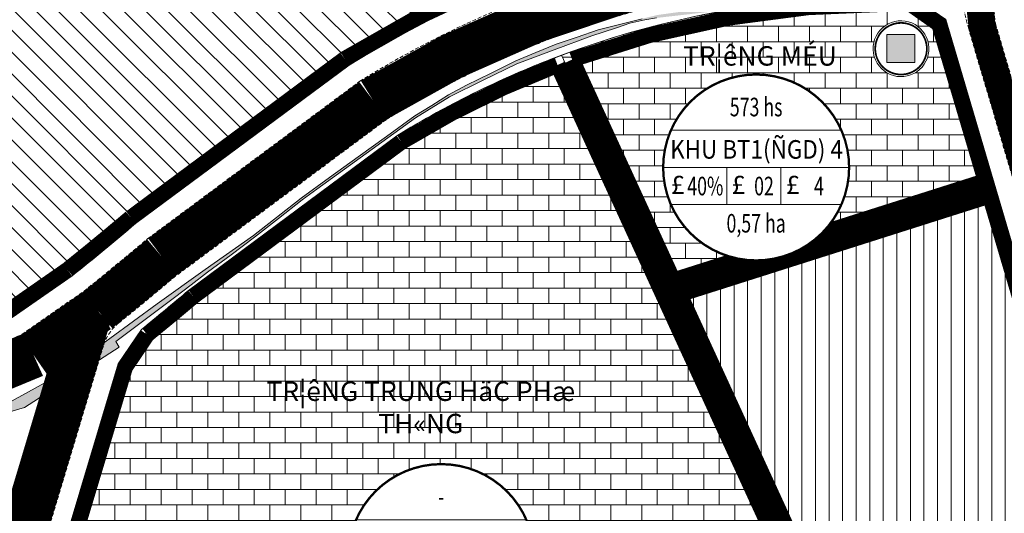
# Model space of a CAD drawing. Units: metres. Extents: x 613191 to 616446, y 1203886 to 1208575.
# Drawn here: x 614192 to 614446, y 1206324 to 1206452 of the extents above; entities that cross this region are included whole.
import ezdxf
from ezdxf.enums import TextEntityAlignment as Align

# ---------------------------------------------------------------- set-up
doc = ezdxf.new("R2010")
doc.units = ezdxf.units.M
doc.header["$LTSCALE"] = 0.2
doc.header["$MEASUREMENT"] = 0
doc.set_wipeout_variables(frame=1)
doc.linetypes.add('DASHDOT', pattern=[1, 0.5, -0.25, 0, -0.25])
doc.linetypes.add('HIDDEN', pattern=[0.375, 0.25, -0.125])
doc.layers.get('0').update_dxf_attribs({"lineweight": 20})
for name, color, linetype, lineweight in [('0- le duong', 34, 'Continuous', 20), ('0- long duong', 105, 'Continuous', 20), ('0- Tim duong', 7, 'DASHDOT', 20), ('0-Dien tich', 7, 'Continuous', 20), ('0-text ghi chu', 7, 'Continuous', 20), ('2015 Dat giao duc', 40, 'Continuous', 20), ('2015 Dat o tu dieu chinh', 31, 'Continuous', 20), ('2015 Dat song rach', 140, 'Continuous', 20), ('2015 Text', 7, 'Continuous', 20), ('2030 Dat o cao tang', 50, 'Continuous', 20), ('2030 Hatch giao thong', 8, 'HIDDEN', 20)]:
    doc.layers.add(name, color=color, linetype=linetype, lineweight=lineweight)
doc.styles.add('Vinh', font='VHARIALN.TTF')
doc.styles.add('VNIH', font='VHELVEN0.TTF')

# ---------------------------------------------------------------- blocks, each defined once
blk = doc.blocks.new('nhatre-maugiao')
at = {"ltscale": 10}
blk.add_wipeout([(1.6088116361024782, 2.7701435673253547), (1.2488954615351917, 2.9505602097873043), (0.8692051323439214, 3.0844447549516785), (0.4757285919039384, 3.1696857639695457), (0.07467120012779714, 3.2049389351159325), (-0.3276421284718863, 3.1896483045850124), (-0.7248666718509197, 3.12405501490042), (-1.110737962075332, 3.0091935114464663), (-1.4791705781997064, 2.8468752286823973), (-1.8243541179895915, 2.639660022921796), (-2.140844830561017, 2.3908158016872116), (-2.4236514685897315, 2.10426698718143), (-2.6683140021082083, 1.7845326249568787), (-2.8709739571206216, 1.4366551176475184), (-3.028435264947258, 1.0661207006500364), (-3.1382146667557027, 0.6787729232710467), (-3.1985808756524228, 0.28072049161994705), (-3.2085818805499, -0.1217590698747264), (-3.168059959661622, -0.5223184181598368), (-3.0776541678931606, -0.914640493028295), (-2.9387902586036243, -1.292538140923317), (-2.7536581986564808, -1.6500516901685387), (-2.525177630835433, -1.9815429388964736), (-2.2569518307124095, -2.281784071141142), (-1.9532108790144604, -2.5460401058724678), (-1.6187449521447295, -2.7701435673719934), (-1.2588287774841667, -2.950560209833942), (-0.8791384482928964, -3.0844447549983167), (-0.4856619078295949, -3.169685764016184), (-0.08460451605345305, -3.204938935115933), (0.3177088125229112, -3.1896483046316506), (0.7149333559019446, -3.1240550149470585), (1.100804646149676, -3.0091935114464667), (1.4692372622507315, -2.8468752286823964), (1.8144208020406165, -2.639660022921796), (2.1309115146120416, -2.3908158016872116), (2.413718152664075, -2.10426698718143), (2.658380686182552, -1.784532625003517), (2.861040641194965, -1.4366551176941558), (3.0185019490216014, -1.0661207006966746), (3.128281350830046, -0.6787729233176849), (3.1886475597267667, -0.2807204916665853), (3.1986485646242437, 0.12175906982808815), (3.1581266437359665, 0.5223184181131986), (3.0677208519675037, 0.9146404929816567), (2.9288569426779683, 1.2925381408766796), (2.7437248827075056, 1.6500516901685396), (2.5152443149097765, 1.9815429388498353), (2.247018514763434, 2.2817840710945037), (1.9432775630654846, 2.5460401058258304)], dxfattribs=at)
blk.add_hatch(color=7).paths.add_polyline_path([(-1.647015402908436, -1.575902031268924), (1.577324257581494, -1.575902031268924), (1.577324257581494, 1.648437629221007), (-1.647015402908436, 1.648437629221007)])
blk.add_lwpolyline([(1.608811636106111, 2.770143567351624), (1.248895461554639, 2.950560209807009), (0.8692051323596388, 3.084444754989817), (0.4757285919040442, 3.169685764005406), (0.0746712001273409, 3.204938935115933), (-0.32764212845359, 3.189648304600268), (-0.7248666718369351, 3.124055014923214), (-1.110737962066195, 3.009193511446937), (-1.479170578182674, 2.846875228686258), (-1.824354117969051, 2.639660022919997), (-2.140844830544665, 2.390815801685675), (-2.423651468590833, 2.104266987182199), (-2.668314002105034, 1.784532624995335), (-2.87097395712044, 1.436655117664486), (-3.028435264946892, 1.066120700677856), (-3.138214666745625, 0.6787729233037681), (-3.198580875643528, 0.2807204916607588), (-3.2085818805499, -0.1217590698506683), (-3.168059959658421, -0.5223184181377292), (-3.077654167893342, -0.9146404929924756), (-2.938790258602239, -1.292538140900433), (-2.753658198635093, -1.650051690172404), (-2.525177630828693, -1.981542938854545), (-2.256951830699108, -2.281784071121364), (-1.953210879000835, -2.546040105866268), (-1.618744952138513, -2.770143567351624), (-1.258828777470625, -2.950560209807009), (-0.8791384482756257, -3.084444754989817), (-0.4856619078200311, -3.169685764005406), (-0.0846045160433278, -3.204938935115933), (0.3177088125376031, -3.189648304600268), (0.7149333559209481, -3.124055014923214), (1.100804646150209, -3.009193511446937), (1.469237262266688, -2.846875228686258), (1.814420802053064, -2.639660022919997), (2.130911514628678, -2.390815801685675), (2.413718152674846, -2.104266987182199), (2.658380686189047, -1.784532624995335), (2.861040641204454, -1.436655117664486), (3.018501949030905, -1.066120700677856), (3.128281350829638, -0.6787729233037681), (3.188647559727542, -0.2807204916607588), (3.198648564633913, 0.1217590698506683), (3.158126643742434, 0.5223184181377292), (3.067720851977355, 0.9146404929924756), (2.928856942686252, 1.292538140900433), (2.743724882719106, 1.650051690172404), (2.515244314912706, 1.981542938854545), (2.247018514783121, 2.281784071121364), (1.943277563084848, 2.546040105866268)], close=True, dxfattribs=at)
at = {"color": 7, "const_width": 0.2}
blk.add_lwpolyline([(1.649816285702399, -2.45880563580431, 162.2123462283649), (1.588689860305748, -2.498736371984705, 0.0061647588685523)], format="xyb", close=True, dxfattribs=at)
at = {"color": 7}
blk.add_lwpolyline([(-1.647015402908436, -1.575902031268924), (1.577324257581494, -1.575902031268924), (1.577324257581494, 1.648437629221007), (-1.647015402908436, 1.648437629221007)], close=True, dxfattribs=at)
blk = doc.blocks.new('KH DAT HH')
at = {"color": 0, "linetype": 'ByBlock', "lineweight": -2}
blk.add_wipeout([(6.211657083409187, 23.182219833030558), (12.000000001285128, 20.784609692701864), (16.97056275017124, 16.970562749999004), (20.78460969262581, 12.000000001421753), (23.182219832849736, 6.21165708338701), (24.00000000213642, 6.61039223359694e-10), (23.182219833025442, -6.211657082203537), (20.78460969264054, -12.000000000132417), (16.970562750030446, -16.97056274899561), (12.000000001338059, -20.784609691671193), (6.21165708350523, -23.182219831841635), (7.23057436409408e-10, -24.000000000931323), (-6.211657082280664, -23.182219831783794), (-12.000000000136414, -20.784609691569685), (-16.97056274879988, -16.970562748965044), (-20.78460969141434, -12.00000000018371), (-23.182219831841255, -6.211657082203544), (-24.00000000069849, 5.10418374233268e-10), (-23.18221983154549, 6.211657083295329), (-20.78460969129811, 12.000000001300599), (-16.970562748846813, 16.97056274994442), (-12.00000000004201, 20.784609692575245), (-12.000000000050749, 20.78460969261782), (-12.000000000037101, 20.784609692519595), (-12.000000000039286, 20.78460969261782), (-12.00000000003328, 20.78460969256544), (-12.000000000054015, 20.784609692571976), (-12.000000000026732, 20.78460969253159), (-12.000000000045832, 20.784609692490122), (-12.000000000007088, 20.784609692505413), (-6.2116570821087755, 23.182219832817736), (-6.211657082126239, 23.182219832837376), (-6.211657082084762, 23.182219832829745), (7.061374364083454e-10, 24.00000000208314)], dxfattribs=at)
at = {"color": 0, "linetype": 'ByBlock', "lineweight": -2, "ltscale": 50}
for p, q in [((-21.99636333738454, 9.600000000325963), (21.99636333889793, 9.600000000791624)), ((-24.00000000209548, -4.656613e-10), (24.00000000209548, 4.656613e-10)), ((-7.570966743631287, 0), (-7.570966743864119, -9.600000000093132)), ((6.371818968211301, 0), (6.37181896844413, -9.600000000093132)), ((-21.99636333738454, -9.599999999627471), (21.99636333866511, -9.600000000325963))]:
    blk.add_line(p, q, dxfattribs=at)
at = {"color": 0, "linetype": 'ByBlock', "lineweight": -2, "const_width": 0.6000000000349247, "flags": 128}
blk.add_lwpolyline([(4.656613e-10, -24.00000000232831, 1), (4.656613e-10, 24.00000000232831, 1)], format="xyb", close=True, dxfattribs=at)
at = {"color": 5, "linetype": 'ByBlock', "lineweight": -2, "ltscale": 50, "char_height": 4.800000000279397, "width": 52.0779944319789, "attachment_point": 2, "style": 'VNIH'}
for insert in [(-20.21649544325192, -2.029921597102656), (-4.556957639171741, -2.029921597102656), (9.469269279274158, -2.029921597102656)]:
    blk.add_mtext('{\\fSymbol|b0|i0|c2|p18;£}', dxfattribs=dict(at, insert=insert))
at = {"color": 0, "linetype": 'ByBlock', "lineweight": -2, "ltscale": 50, "style": 'VNIH', "width": 0.7}
for tag, p in [('DS', (-1.164153e-10, 15.60000000102445)), ('MÑ', (-15.11596888047643, -4.800000000046566)), ('HS', (2.028167486540041, -4.799999999813735)), ('TC', (14.21232098946348, -4.800000000046566)), ('DT', (4.656613e-10, -14.39999999990687))]:
    blk.add_attdef(tag, text='', height=4.800000000279397, dxfattribs=at).set_placement(p, align=Align.MIDDLE_CENTER)
at = {"color": 0, "linetype": 'ByBlock', "lineweight": -2, "ltscale": 50, "style": 'VNIH', "width": 4.518174027095786}
blk.add_attdef('KH', text='', height=4.800000000279397, dxfattribs=at).set_placement((-22.18789241055493, 2.262273707427084), (22.39478077751119, 2.262273707427084), align=Align.FIT)

msp = doc.modelspace()

# ---------------------------------------------------------------- hatches: boundary and pattern name
at = {"layer": '2015 Dat giao duc'}
h = msp.add_hatch(dxfattribs=at)
h.set_pattern_fill('AR-B816', color=256, scale=0.5, style=0)
h.set_pattern_definition([(0, (614331.435750014, 1206381.971356391), (0, 4), []), (90, (614331.435750014, 1206381.971356391), (-3.999999999999999, 4), [4, -4])])
edge = h.paths.add_edge_path()
edge.add_line((614430.5738147689, 1206451.706560456), (614421.6045855053, 1206458.029048522))
edge.add_arc((614400.3409187695, 1206813.412242271), 356.0187606322511, 272.5124166029981, 273.42410006710213, ccw=False)
edge.add_arc((614415.9358729927, 1206215.958418308), 241.7772882945127, 89.99728773340934, 110.4564730746051)
edge.add_line((614331.435750014, 1206442.488739351), (614359.20128154, 1206381.971356391))
edge.add_line((614359.20128154, 1206381.971356391), (614443.2807947872, 1206408.717340071))
edge.add_line((614443.2807947872, 1206408.717340071), (614430.5738147689, 1206451.706560456))
h = msp.add_hatch(dxfattribs=at)
h.set_pattern_fill('AR-B816', color=256, scale=0.5, style=0)
h.set_pattern_definition([(0, (614192.1255199212, 1206218.386768437), (0, 4), []), (90, (614192.1255199212, 1206218.386768437), (-3.999999999999999, 4), [4, -4])])
edge = h.paths.add_edge_path()
edge.add_line((614359.2012815401, 1206381.971356391), (614331.435750014, 1206442.488739351))
edge.add_arc((614415.9358729917, 1206215.958418308), 241.7772882945714, 110.4564730743339, 121.6815655029505)
edge.add_line((614288.9549533504, 1206421.706087024), (614235.1473829537, 1206381.757033464))
edge.add_arc((613701.0669429356, 1207014.675438485), 828.1471027687904, 309.0687288295321, 310.1589362401989, ccw=False)
edge.add_line((614223.0084425244, 1206371.709891328), (614216.9960746354, 1206362.803362697))
edge.add_line((614216.9960746354, 1206362.803362697), (614192.1255199212, 1206279.75589443))
edge.add_line((614192.1255199212, 1206279.75589443), (614196.8230752256, 1206271.041941586))
edge.add_line((614196.8230752256, 1206271.041941586), (614372.6486195892, 1206218.386768437))
edge.add_line((614372.6486195892, 1206218.386768437), (614396.6243649421, 1206300.404501902))
edge.add_line((614396.6243649421, 1206300.404501902), (614359.2012815401, 1206381.971356391))
at = {"layer": '2015 Dat o tu dieu chinh'}
h = msp.add_hatch(dxfattribs=at)
h.set_pattern_fill('_USER', color=256, scale=3.5, angle=90, style=0, pattern_type=0)
h.set_pattern_definition([(90, (614361.9617651808, 1206163.419230446), (-3.5, 2e-16), [])])
h.paths.add_polyline_path([(614451.469362768, 1206373.958809854), (614441.9415393411, 1206406.192566459), (614361.9617651808, 1206380.750723948), (614398.7535045547, 1206300.559938499), (614375.125765542, 1206219.732686949), (614563.167007314, 1206163.419230446), (614566.4161660619, 1206167.359367468), (614560.7032573018, 1206178.263272596), (614533.2983390513, 1206230.569486684)])
at = {"layer": '2015 Dat song rach'}
h = msp.add_hatch(dxfattribs=at)
h.set_pattern_fill('DASH', color=256, scale=14, style=0)
h.set_pattern_definition([(0, (0, 0), (1.75, 1.75), [1.75, -1.75])])
edge = h.paths.add_edge_path()
edge.add_line((614251.881075805, 1206395.978482191), (614239.4881318463, 1206387.149885728))
edge.add_line((614239.4881318463, 1206387.149885728), (614227.0972985778, 1206378.322792898))
edge.add_line((614227.0972985778, 1206378.322792898), (614214.8002807634, 1206369.365467974))
edge.add_line((614214.8002807634, 1206369.365467974), (614202.5032629491, 1206360.40814305))
edge.add_line((614202.5032629491, 1206360.40814305), (614195.5999948746, 1206356.569999523))
edge.add_line((614195.5999948746, 1206356.569999523), (614188.6999948745, 1206352.729999523))
edge.add_line((614188.6999948745, 1206352.729999523), (614185.1399948745, 1206351.369999523))
edge.add_line((614185.1399948745, 1206351.369999523), (614179.1749948745, 1206349.669999523))
edge.add_line((614179.1749948745, 1206349.669999523), (614173.2099948744, 1206347.969999523))
edge.add_line((614173.2099948744, 1206347.969999523), (614167.2449948746, 1206346.269999523))
edge.add_line((614167.2449948746, 1206346.269999523), (614161.2799948745, 1206344.569999523))
edge.add_line((614161.2799948745, 1206344.569999523), (614157.8449948743, 1206344.024999523))
edge.add_line((614157.8449948743, 1206344.024999523), (614154.4099948745, 1206343.479999523))
edge.add_line((614154.4099948745, 1206343.479999523), (614143.2099948744, 1206342.437499523))
edge.add_line((614143.2099948744, 1206342.437499523), (614132.0099948745, 1206341.394999523))
edge.add_line((614132.0099948745, 1206341.394999523), (614120.8099948745, 1206340.352499523))
edge.add_line((614120.8099948745, 1206340.352499523), (614109.6099948818, 1206339.3099994))
edge.add_line((614109.6099948818, 1206339.3099994), (614109.7099948478, 1206337.639999969))
edge.add_line((614109.7099948478, 1206337.639999969), (614111.1799949013, 1206337.729999288))
edge.add_line((614111.1799949013, 1206337.729999288), (614111.5999949423, 1206334.049999502))
edge.add_line((614111.5999949423, 1206334.049999502), (614122.0499949415, 1206335.964999501))
edge.add_line((614122.0499949415, 1206335.964999501), (614132.4999948746, 1206337.879999523))
edge.add_line((614132.4999948746, 1206337.879999523), (614147.0799949416, 1206340.139999501))
edge.add_line((614147.0799949416, 1206340.139999501), (614161.6599946477, 1206342.399999456))
edge.add_line((614161.6599946477, 1206342.399999456), (614177.2349948746, 1206346.974999523))
edge.add_line((614177.2349948746, 1206346.974999523), (614192.8099949426, 1206351.549999502))
edge.add_line((614192.8099949426, 1206351.549999502), (614199.1343319921, 1206355.581240898))
edge.add_line((614199.1343319921, 1206355.581240898), (614205.4599948744, 1206359.609999523))
edge.add_line((614205.4599948744, 1206359.609999523), (614210.9299948746, 1206363.099999523))
edge.add_line((614210.9299948746, 1206363.099999523), (614217.2699948744, 1206367.159999523))
edge.add_line((614217.2699948744, 1206367.159999523), (614216.4299948746, 1206368.629999523))
edge.add_line((614216.4299948746, 1206368.629999523), (614220.5499948746, 1206371.719999523))
edge.add_line((614220.5499948746, 1206371.719999523), (614224.6699947468, 1206374.809999427))
edge.add_line((614224.6699947468, 1206374.809999427), (614228.0999948746, 1206377.384999523))
edge.add_line((614228.0999948746, 1206377.384999523), (614231.5299948744, 1206379.959999523))
edge.add_line((614231.5299948744, 1206379.959999523), (614235.8099948745, 1206383.224999523))
edge.add_line((614235.8099948745, 1206383.224999523), (614240.0899948628, 1206386.489999514))
edge.add_line((614240.0899948628, 1206386.489999514), (614246.1549948745, 1206390.994999523))
edge.add_line((614246.1549948745, 1206390.994999523), (614252.2199948725, 1206395.499999521))
edge.add_line((614252.2199948725, 1206395.499999521), (614258.3599948746, 1206400.349999523))
edge.add_line((614258.3599948746, 1206400.349999523), (614264.4999948819, 1206405.199999528))
edge.add_line((614264.4999948819, 1206405.199999528), (614266.3799948739, 1206406.554999523))
edge.add_line((614266.3799948739, 1206406.554999523), (614268.2599995135, 1206407.910002866))
edge.add_line((614268.2599995135, 1206407.910002866), (614281.0149948745, 1206417.134999523))
edge.add_line((614281.0149948745, 1206417.134999523), (614293.769994791, 1206426.359999462))
edge.add_line((614293.769994791, 1206426.359999462), (614302.4899948351, 1206431.769999498))
edge.add_line((614302.4899948351, 1206431.769999498), (614311.1949948746, 1206436.014999523))
edge.add_line((614311.1949948746, 1206436.014999523), (614319.8999949278, 1206440.259999543))
edge.add_line((614319.8999949278, 1206440.259999543), (614329.5549948744, 1206443.874999523))
edge.add_line((614329.5549948744, 1206443.874999523), (614339.2099949289, 1206447.48999954))
edge.add_line((614339.2099949289, 1206447.48999954), (614342.1899949, 1206448.459999531))
edge.add_line((614342.1899949, 1206448.459999531), (614345.6149948747, 1206449.599999523))
edge.add_line((614345.6149948747, 1206449.599999523), (614349.0399948746, 1206450.739999523))
edge.add_line((614349.0399948746, 1206450.739999523), (614352.9399948836, 1206451.619999524))
edge.add_line((614352.9399948836, 1206451.619999524), (614355.8999948787, 1206452.109999523))
edge.add_line((614355.8999948787, 1206452.109999523), (614367.3099948745, 1206453.409999523))
edge.add_line((614367.3099948745, 1206453.409999523), (614378.810039625, 1206454.719389904))
edge.add_line((614378.810039625, 1206454.719389904), (614382.2199948743, 1206455.074999523))
edge.add_line((614382.2199948743, 1206455.074999523), (614385.7699948801, 1206455.439999523))
edge.add_line((614385.7699948801, 1206455.439999523), (614389.2649948745, 1206455.654999523))
edge.add_line((614389.2649948745, 1206455.654999523), (614392.7599948747, 1206455.869999523))
edge.add_line((614392.7599948747, 1206455.869999523), (614404.1349948745, 1206456.349999523))
edge.add_line((614404.1349948745, 1206456.349999523), (614415.5099948745, 1206456.829999523))
edge.add_line((614415.5099948745, 1206456.829999523), (614420.6249948743, 1206456.959999523))
edge.add_line((614420.6249948743, 1206456.959999523), (614425.7399948746, 1206457.089999523))
edge.add_line((614425.7399948746, 1206457.089999523), (614430.2299948743, 1206457.364999523))
edge.add_line((614430.2299948743, 1206457.364999523), (614434.7199948311, 1206457.639999665))
edge.add_line((614434.7199948311, 1206457.639999665), (614434.4399948746, 1206458.589999523))
edge.add_line((614434.4399948746, 1206458.589999523), (614422.8849948746, 1206458.304999523))
edge.add_line((614422.8849948746, 1206458.304999523), (614411.3299948744, 1206458.019999523))
edge.add_line((614411.3299948744, 1206458.019999523), (614402.6574948743, 1206457.439999523))
edge.add_line((614402.6574948743, 1206457.439999523), (614393.9849948743, 1206456.859999523))
edge.add_line((614393.9849948743, 1206456.859999523), (614385.3124948743, 1206456.279999523))
edge.add_line((614385.3124948743, 1206456.279999523), (614376.6399948745, 1206455.699999523))
edge.add_line((614376.6399948745, 1206455.699999523), (614371.4874948745, 1206454.987499522))
edge.add_line((614371.4874948745, 1206454.987499522), (614366.3349948745, 1206454.274999523))
edge.add_line((614366.3349948745, 1206454.274999523), (614361.1824948746, 1206453.562499523))
edge.add_line((614361.1824948746, 1206453.562499523), (614356.0299948745, 1206452.849999523))
edge.add_line((614356.0299948745, 1206452.849999523), (614352.2374948745, 1206451.904999523))
edge.add_line((614352.2374948745, 1206451.904999523), (614348.4449948745, 1206450.959999523))
edge.add_line((614348.4449948745, 1206450.959999523), (614344.6524948747, 1206450.014999523))
edge.add_line((614344.6524948747, 1206450.014999523), (614340.8599948746, 1206449.069999523))
edge.add_line((614340.8599948746, 1206449.069999523), (614335.4549948747, 1206447.184999523))
edge.add_line((614335.4549948747, 1206447.184999523), (614330.0499948745, 1206445.299999523))
edge.add_line((614330.0499948745, 1206445.299999523), (614324.8249948744, 1206443.159999523))
edge.add_line((614324.8249948744, 1206443.159999523), (614319.5999948743, 1206441.019999523))
edge.add_line((614319.5999948743, 1206441.019999523), (614313.2299948746, 1206437.879999523))
edge.add_line((614313.2299948746, 1206437.879999523), (614306.8599948746, 1206434.739999523))
edge.add_line((614306.8599948746, 1206434.739999523), (614302.2799948745, 1206432.249999523))
edge.add_line((614302.2799948745, 1206432.249999523), (614297.9149948745, 1206429.544999523))
edge.add_line((614297.9149948745, 1206429.544999523), (614293.5499948745, 1206426.839999523))
edge.add_line((614293.5499948745, 1206426.839999523), (614286.2349948746, 1206421.549999523))
edge.add_line((614286.2349948746, 1206421.549999523), (614278.9199948746, 1206416.259999523))
edge.add_line((614278.9199948746, 1206416.259999523), (614271.5553125069, 1206410.944305794))
edge.add_line((614271.5553125069, 1206410.944305794), (614264.1906301392, 1206405.628612066))
edge.add_line((614264.1906301392, 1206405.628612066), (614251.8799948746, 1206395.979999523))
at = {"layer": '2030 Dat o cao tang', "ltscale": 15}
h = msp.add_hatch(dxfattribs=at)
h.set_pattern_fill('_USER', color=256, scale=4, angle=135, style=0, pattern_type=0)
h.set_pattern_definition([(135, (614039.6200515254, 1206349.91453467), (-2.82842712474619, -2.828427124746189), [])])
edge = h.paths.add_edge_path()
edge.add_line((614378.2399999998, 1206491.91), (614416.5388399088, 1206513.036446756))
edge.add_line((614416.5388399088, 1206513.036446756), (614401.3568902971, 1206565.796254235))
edge.add_line((614401.3568902971, 1206565.796254235), (614129.4762522522, 1206637.923425027))
edge.add_line((614129.4762522522, 1206637.923425027), (614047.6850655144, 1206383.633345729))
edge.add_line((614047.6850655144, 1206383.633345729), (614039.6200515254, 1206356.266400089))
edge.add_line((614039.6200515254, 1206356.266400089), (614044.6318947958, 1206349.91453467))
edge.add_line((614044.6318947958, 1206349.91453467), (614052.2970936424, 1206350.312164542))
edge.add_line((614052.2970936424, 1206350.312164542), (614155.6418361808, 1206363.368953884))
edge.add_arc((614113.7832568551, 1206544.391101047), 185.7987040500789, 283.0199283964821, 294.1044737209866)
edge.add_line((614189.6637698178, 1206374.793618226), (614205.10467549, 1206385.5338682))
edge.add_arc((613701.0669429303, 1207014.675438468), 806.1471027565126, 308.7000160861095, 310.2072989330104)
edge.add_line((614221.4792219666, 1206399.009773426), (614276.5813794594, 1206439.919984103))
edge.add_arc((614415.9358729922, 1206215.958418308), 263.777288296882, 98.7043027711473, 121.8909080585986, ccw=False)
edge.add_line((614376.0171230179, 1206476.697658204), (614378.2399999998, 1206491.91))

# ---------------------------------------------------------------- linework, layer by layer
at = {"layer": '0- le duong', "ltscale": 20}
msp.add_lwpolyline([(614216.9960746354, 1206362.803362697), (614216.9960746354, 1206362.803362697)], dxfattribs=at)
at = {"layer": '0- long duong', "linetype": 'HIDDEN', "ltscale": 20}
msp.add_lwpolyline([(614770.5755321694, 1206380.203269874), (614729.6914442248, 1206439.106819896), (614708.4385504605, 1206462.455092716, 0.2050740896919987), (614635.8717363593, 1206503.120490073, 0.0511991306818367), (614557.262338489, 1206491.622851771), (614483.9158718227, 1206472.487914103, -0.0249421370655163), (614449.550335675, 1206465.859938863, 0.4040723125604475), (614442.7166981664, 1206457.093267014), (614443.402935228, 1206450.637926164), (614464.4343702329, 1206379.486087324), (614545.5824891921, 1206237.289833836), (614591.1932995216, 1206150.235065492, 0.2019846329056763), (614595.9845096744, 1206146.28408554), (614768.6944325371, 1206094.561959903, 0.1010619001243656), (614773.4771250349, 1206094.132597099), (614930.6286856403, 1206111.792513806), (614937.5123167386, 1206112.566062293, 0.5702304210511927), (614945.9799046789, 1206131.405475544)], format="xyb", close=True, dxfattribs=at)
msp.add_lwpolyline([(614436.5094908295, 1206449.26454844), (614436.5094908295, 1206449.26454844)], dxfattribs=at)
at = {"layer": '0- Tim duong', "ltscale": 20}
msp.add_lwpolyline([(614055.1604417891, 1205860.746509802), (614209.1506380584, 1206374.948789773)], dxfattribs=at)
at = {"layer": '2015 Dat giao duc', "ltscale": 20}
for points in [[(614430.5738147689, 1206451.706560456), (614421.6045855053, 1206458.029048522, -0.0039779905290675), (614415.9473182417, 1206457.735706332, 0.0895079300943583), (614331.435750014, 1206442.488739351), (614359.20128154, 1206381.971356391), (614443.2807947872, 1206408.717340071)], [(614359.2012815401, 1206381.971356391), (614331.435750014, 1206442.488739351, 0.0490179082754373), (614288.9549533504, 1206421.706087024), (614235.1473829537, 1206381.757033464, -0.0047569630922506), (614223.0084425244, 1206371.709891328), (614216.9960746354, 1206362.803362697), (614192.1255199212, 1206279.75589443), (614196.8230752256, 1206271.041941586), (614372.6486195892, 1206218.386768437), (614396.6243649421, 1206300.404501902)]]:
    msp.add_lwpolyline(points, format="xyb", close=True, dxfattribs=at)
at = {"layer": '2015 Dat giao duc', "const_width": 4, "flags": 128}
for points in [[(614428.8530088703, 1206450.472617276), (614421.0239115312, 1206455.991416388, -0.0035190130616168), (614415.99097525, 1206455.735700271, 0.0872919997984068), (614334.1549347978, 1206441.358121347), (614360.2812109843, 1206384.413637506), (614440.807453464, 1206410.029313478)], [(614357.3834751194, 1206381.137342112), (614330.3961136161, 1206439.958636048, 0.0469864317905649), (614290.0781790483, 1206420.049057135), (614236.3895759521, 1206380.188330015, -0.0046486106833679), (614224.4998657822, 1206370.34463252), (614218.8244622918, 1206361.937272124), (614194.2791134184, 1206279.975727434), (614198.1904503836, 1206272.72020756), (614371.2938232579, 1206220.880253904), (614394.4952253295, 1206300.249065305)]]:
    msp.add_lwpolyline(points, format="xyb", close=True, dxfattribs=at)
at = {"layer": '2015 Dat o tu dieu chinh'}
msp.add_lwpolyline([(614453.3215066915, 1206374.748420921), (614443.2807947872, 1206408.717340071), (614359.2012815401, 1206381.971356391), (614396.6243649421, 1206300.404501902), (614372.6486195892, 1206218.386768437), (614563.865250312, 1206161.122365611), (614568.8039752528, 1206167.111378303), (614562.4748309171, 1206179.191457344), (614535.0532176425, 1206231.529536277)], close=True, dxfattribs=at)
at = {"layer": '2015 Dat o tu dieu chinh', "const_width": 4, "flags": 128}
msp.add_lwpolyline([(614451.469362768, 1206373.958809854), (614441.9415393411, 1206406.192566459), (614361.9617651808, 1206380.750723948), (614398.7535045547, 1206300.559938499), (614375.125765542, 1206219.732686949), (614563.167007314, 1206163.419230446), (614566.4161660619, 1206167.359367468), (614560.7032573018, 1206178.263272596), (614533.2983390513, 1206230.569486684)], close=True, dxfattribs=at)
at = {"layer": '2015 Dat song rach'}
for points in [[(614177.2350000001, 1206346.975), (614192.8100000682, 1206351.549999979), (614199.1343371178, 1206355.581241375), (614205.46, 1206359.61), (614210.93, 1206363.1), (614217.2699999999, 1206367.16), (614216.43, 1206368.63), (614220.55, 1206371.72), (614224.6699998722, 1206374.809999904), (614228.1000000001, 1206377.385), (614231.53, 1206379.96), (614235.81, 1206383.225), (614240.0899999883, 1206386.489999991), (614246.155, 1206390.995), (614252.219999998, 1206395.499999999), (614258.36, 1206400.35), (614264.5000000075, 1206405.200000006), (614266.3799999994, 1206406.555), (614268.2600046389, 1206407.910003343), (614281.015, 1206417.135), (614293.7699999164, 1206426.359999939), (614302.4899999606, 1206431.769999975), (614311.1950000001, 1206436.015), (614319.9000000532, 1206440.26000002), (614329.555, 1206443.875), (614339.2100000546, 1206447.490000018), (614342.1900000254, 1206448.460000008), (614345.6150000002, 1206449.6), (614349.04, 1206450.74), (614352.940000009, 1206451.620000001), (614355.9000000042, 1206452.11)], [(614352.2375, 1206451.905), (614348.4450000001, 1206450.96), (614344.6525000001, 1206450.015), (614340.86, 1206449.07), (614335.4550000001, 1206447.185), (614330.05, 1206445.3), (614324.825, 1206443.16), (614319.6, 1206441.02), (614313.23, 1206437.88), (614306.86, 1206434.74), (614302.28, 1206432.25), (614297.915, 1206429.545), (614293.55, 1206426.84), (614286.2350000001, 1206421.55), (614278.92, 1206416.26), (614271.5553176324, 1206410.944306271), (614264.1906352647, 1206405.628612543), (614251.8800000001, 1206395.98), (614251.8810809307, 1206395.978482668), (614239.4881369718, 1206387.149886205), (614227.0973037033, 1206378.322793375), (614214.800285889, 1206369.365468451), (614202.5032680746, 1206360.408143527), (614195.6000000001, 1206356.57), (614188.7000000001, 1206352.73)]]:
    msp.add_lwpolyline(points, dxfattribs=at)
at = {"layer": '2030 Dat o cao tang', "ltscale": 20}
msp.add_lwpolyline([(614378.2399999998, 1206491.91), (614416.5388399088, 1206513.036446756), (614401.3568902971, 1206565.796254235), (614129.4762522522, 1206637.923425027), (614047.6850655144, 1206383.633345729), (614039.6200515254, 1206356.266400089), (614044.6318947958, 1206349.91453467), (614052.2970936424, 1206350.312164542), (614155.6418361808, 1206363.368953884, 0.0484032007509169), (614189.6637698178, 1206374.793618226), (614205.10467549, 1206385.5338682, 0.006576856934271), (614221.4792219666, 1206399.009773426), (614276.5813794594, 1206439.919984103, -0.101517247683473), (614376.0171230179, 1206476.697658204)], format="xyb", close=True, dxfattribs=at)
at = {"layer": '2030 Dat o cao tang', "linetype": 'HIDDEN', "ltscale": 15, "const_width": 4, "flags": 128}
msp.add_lwpolyline([(614376.4045783246, 1206493.181649395), (614414.1755482991, 1206514.016911977), (614399.7483597401, 1206564.153798892), (614130.7987702446, 1206635.503392286), (614049.596537724, 1206383.044380865), (614041.8308769421, 1206356.693227999), (614045.5612705058, 1206351.96543493), (614052.1197012245, 1206352.30565154), (614155.2900212425, 1206365.340403979, 0.0480099212786882), (614188.6761520591, 1206376.542902193), (614203.9070067753, 1206387.137046762, 0.0065754284587117), (614220.2362888929, 1206400.577927412), (614275.4549470996, 1206441.574633227, -0.1001884172557334), (614374.2514248886, 1206478.446463294)], format="xyb", close=True, dxfattribs=at)
at = {"layer": '2030 Hatch giao thong', "color": 1, "linetype": 'HIDDEN', "lineweight": -3, "ltscale": 20, "const_width": 12}
msp.add_lwpolyline([(615401.4531436322, 1205496.729219771), (615075.8507471854, 1205957.606480774), (615041.5657805515, 1206006.237105346), (614775.4920362821, 1206383.64252435), (614734.3948703107, 1206442.853065499), (614713.040962508, 1206466.312311599, 0.2055412954933122), (614636.0576870905, 1206509.133758859, 0.051495437262005), (614555.7698610639, 1206497.434308936), (614482.4443931621, 1206478.304849515, -0.0489732985893341), (614415.7017855803, 1206468.735598213, 0.1393690066662372), (614282.7722047793, 1206430.816033825), (614228.3142351893, 1206390.384095942, -0.0065846194768437), (614211.6906261239, 1206376.715532432), (614195.1102621681, 1206365.182708042, -0.0504579773653823), (614157.5673183162, 1206352.524778107), (614053.2727519382, 1206339.347986049), (614005.7598250696, 1206336.88326734)], format="xyb", dxfattribs=at)
at = {"layer": '2030 Hatch giao thong', "linetype": 'HIDDEN', "lineweight": -3, "ltscale": 20, "const_width": 7}
msp.add_lwpolyline([(614437.8584177729, 1206469.684918513), (614439.9562130286, 1206449.951237302), (614461.1931183663, 1206378.104267957), (614542.5114516566, 1206235.609747049), (614592.9355849634, 1206139.368061966)], dxfattribs=at)
at = {"layer": '2030 Hatch giao thong', "color": 5, "linetype": 'HIDDEN', "lineweight": -3, "ltscale": 20, "const_width": 12}
msp.add_lwpolyline([(614055.1604417891, 1205860.746509802), (614209.5976808646, 1206376.441549934)], dxfattribs=at)

# ---------------------------------------------------------------- texts
at = {"layer": '2015 Text', "ltscale": 20, "char_height": 5, "attachment_point": 2, "style": 'Vinh'}
for s, insert, width in [('TR¦êNG MÉU GI¸O', (614382.6293622886, 1206444.806641284), 55.05457025917713), ('TR¦êNG TRUNG HäC PHæ TH«NG', (614295.0971075244, 1206358.251800197), 97.36357435199899)]:
    msp.add_mtext(s, dxfattribs=dict(at, insert=insert, width=width))

# ---------------------------------------------------------------- next in the draw order: block references
at = {"layer": '0-text ghi chu', "xscale": 2.25, "yscale": 2.25, "zscale": 2.25}
msp.add_blockref('nhatre-maugiao', (614419.049332855, 1206444.167252668), dxfattribs=at)

# ---------------------------------------------------------------- next in the draw order: linework, layer by layer
at = {"layer": '0- le duong', "ltscale": 20}
msp.add_lwpolyline([(614415.4472063375, 1206479.735253959, 0.139583264157287), (614276.5813794594, 1206439.919984103), (614221.4792219666, 1206399.009773426, -0.006576856934271), (614205.10467549, 1206385.5338682), (614189.6637698178, 1206374.793618226, -0.0484032007509169), (614155.6418361808, 1206363.368953884), (614052.29709364, 1206350.312164541), (614044.6318947957, 1206349.91453467), (614039.6200515254, 1206356.266400089), (614047.6850655142, 1206383.633345729), (614188.8492178379, 1206822.514904001)], format="xyb", dxfattribs=at)
msp.add_lwpolyline([(614216.9960746354, 1206362.803362697), (614192.1255199212, 1206279.75589443), (614196.8230752256, 1206271.041941586), (614563.865250312, 1206161.122365611), (614568.8039752528, 1206167.111378303), (614562.4748309171, 1206179.191457344), (614535.0532176433, 1206231.529536276), (614453.3215066915, 1206374.748420921), (614430.5738147689, 1206451.706560456), (614421.6045855053, 1206458.029048522, -0.0039779905290675), (614415.9473182417, 1206457.735706332, 0.1391362976956436), (614288.9549533493, 1206421.706087023), (614235.1473829537, 1206381.757033464, -0.0047569630922506), (614223.0084425244, 1206371.709891328)], format="xyb", close=True, dxfattribs=at)
at = {"layer": '0- long duong', "linetype": 'HIDDEN', "ltscale": 20}
for points in [[(614183.1971671997, 1206824.53787575), (614041.9506488843, 1206385.400240321), (614034.5806860776, 1206360.391806141, 0.5171873662495502), (614046.7129192101, 1206345.015764246), (614052.7405746832, 1206345.32844705), (614156.5190115419, 1206358.440030233, 0.0493592060861719), (614192.1364432186, 1206370.422932544), (614208.0985457735, 1206381.525712083, 0.0065804049562938), (614224.58627983, 1206395.089184428), (614279.396358973, 1206435.78254358, -0.1394880425634074), (614415.5640359229, 1206474.735439462, 0.0013600190173187)], [(614217.1553472634, 1206373.408012316, 0.1516735142634217), (614213.1839656268, 1206367.502566095), (614187.3356956027, 1206281.190322168, 0.4142135623477813), (614195.388647552, 1206266.252117294), (614565.1865708511, 1206155.507266436, 0.6639147832962591), (614574.5679496216, 1206166.883724367), (614539.4404141224, 1206233.92966026), (614457.9518665002, 1206376.72244859), (614436.5094908295, 1206449.26454844), (614434.6791715042, 1206456.455870023, 0.330148468855574), (614427.2945678218, 1206462.474158312, 0.1511007417911245), (614286.145648586, 1206425.847740729), (614232.0416355546, 1206385.678595413, -0.0058591082849682), (614217.1558979312, 1206373.408455608, -0.0058591082849682)]]:
    msp.add_lwpolyline(points, format="xyb", dxfattribs=at)
at = {"layer": '0- Tim duong', "ltscale": 20}
for points in [[(614592.9355849634, 1206139.368061966), (614542.5114516567, 1206235.609747049), (614461.1931183663, 1206378.104267957), (614439.9562130286, 1206449.951237302), (614437.8584177729, 1206469.684918513), (614404.230188054, 1206586.548626483, 0.1400292599370682), (614391.0108935583, 1206609.819921784, -0.0318827323557684), (614370.527208771, 1206631.655795743), (614334.3950000026, 1206705.444999994), (614321.4957928613, 1206791.605338617), (614320.9604739107, 1206826.303926764, 0.06794465798211599), (614318.4588493396, 1206842.733021905, -0.0280570282350699), (614313.2737776006, 1206864.809376343), (614304.2105983903, 1206933.307776284)], [(615401.4531436322, 1205496.729219771), (615075.8507471854, 1205957.606480774), (615041.5657805515, 1206006.237105346), (614775.4920362821, 1206383.64252435), (614734.3948703107, 1206442.853065499), (614713.040962508, 1206466.312311599, 0.2055412954934005), (614636.0576870905, 1206509.133758859, 0.0514954372620117), (614555.7698610639, 1206497.434308936), (614482.4443931621, 1206478.304849515, -0.0489732985893464), (614415.7017855803, 1206468.735598213, 0.1393690066662068), (614282.7722047793, 1206430.816033825), (614228.3142351893, 1206390.384095942, -0.006584619476843), (614211.6906261239, 1206376.715532432), (614195.1102621681, 1206365.182708042, -0.0504579773653715), (614157.5673183162, 1206352.524778107), (614053.2727519382, 1206339.347986049), (614005.7598250696, 1206336.88326734)]]:
    msp.add_lwpolyline(points, format="xyb", dxfattribs=at)

# ---------------------------------------------------------------- next in the draw order: block references
at = {"layer": '0-Dien tich'}
ref = msp.add_blockref('KH DAT HH', (614381.649448729, 1206413.514211434), dxfattribs=at)
ref.add_attrib('HS', '02', dxfattribs={"layer": '0', "color": 0, "linetype": 'ByBlock', "lineweight": -2, "ltscale": 50, "height": 4.800000000279397, "style": 'VNIH', "width": 0.7}).set_placement((614383.6776162157, 1206408.714211435), align=Align.MIDDLE_CENTER)
ref.add_attrib('DT', '0,57 ha', dxfattribs={"layer": '0', "color": 0, "linetype": 'ByBlock', "lineweight": -2, "ltscale": 50, "height": 4.800000000279397, "style": 'VNIH', "width": 0.7}).set_placement((614381.6494487296, 1206399.114211434), align=Align.MIDDLE_CENTER)
ref.add_attrib('MÑ', '40%', dxfattribs={"layer": '0', "color": 0, "linetype": 'ByBlock', "lineweight": -2, "ltscale": 50, "height": 4.800000000279397, "style": 'VNIH', "width": 0.7}).set_placement((614368.5334798486, 1206408.714211434), align=Align.MIDDLE_CENTER)
ref.add_attrib('TC', '4', dxfattribs={"layer": '0', "color": 0, "linetype": 'ByBlock', "lineweight": -2, "ltscale": 50, "height": 4.800000000279397, "style": 'VNIH', "width": 0.7}).set_placement((614397.8617697185, 1206408.714211434), align=Align.MIDDLE_CENTER)
ref.add_attrib('KH', 'KHU BT1(ÑGD) 4', dxfattribs={"layer": '0', "color": 0, "linetype": 'ByBlock', "lineweight": -2, "ltscale": 50, "height": 4.800000000279397, "style": 'VNIH', "width": 0.7954228129742325}).set_placement((614359.4615563186, 1206415.776485142), (614404.0442295065, 1206415.776485142), align=Align.FIT)
ref.add_attrib('DS', '573 hs', dxfattribs={"layer": '0', "color": 0, "linetype": 'ByBlock', "lineweight": -2, "ltscale": 50, "height": 4.800000000279397, "style": 'VNIH', "width": 0.7}).set_placement((614381.6494487289, 1206429.114211435), align=Align.MIDDLE_CENTER)
ref = msp.add_blockref('KH DAT HH', (614300.3688376674, 1206312.937552283), dxfattribs=at)
ref.add_attrib('HS', '1.173 hs', dxfattribs={"layer": '0', "color": 0, "linetype": 'ByBlock', "lineweight": -2, "ltscale": 50, "height": 4.800000000279397, "style": 'VNIH', "width": 0.7}).set_placement((614302.3970051539, 1206308.137552283), align=Align.MIDDLE_CENTER)
ref.add_attrib('DT', '2,85 ha', dxfattribs={"layer": '0', "color": 0, "linetype": 'ByBlock', "lineweight": -2, "ltscale": 50, "height": 4.800000000279397, "style": 'VNIH', "width": 0.7}).set_placement((614300.3688376679, 1206298.537552283), align=Align.MIDDLE_CENTER)
ref.add_attrib('MÑ', '40%', dxfattribs={"layer": '0', "color": 0, "linetype": 'ByBlock', "lineweight": -2, "ltscale": 50, "height": 4.800000000279397, "style": 'VNIH', "width": 0.7}).set_placement((614287.252868787, 1206308.137552283), align=Align.MIDDLE_CENTER)
ref.add_attrib('TC', '4', dxfattribs={"layer": '0', "color": 0, "linetype": 'ByBlock', "lineweight": -2, "ltscale": 50, "height": 4.800000000279397, "style": 'VNIH', "width": 0.7}).set_placement((614316.5811586569, 1206308.137552283), align=Align.MIDDLE_CENTER)
ref.add_attrib('KH', 'KHU BT1(ÑGD) 3', dxfattribs={"layer": '0', "color": 0, "linetype": 'ByBlock', "lineweight": -2, "ltscale": 50, "height": 4.800000000279397, "style": 'VNIH', "width": 0.7954228129721554}).set_placement((614278.1809452571, 1206315.19982599), (614322.7636184449, 1206315.19982599), align=Align.FIT)
ref.add_attrib('DS', '-', dxfattribs={"layer": '0', "color": 0, "linetype": 'ByBlock', "lineweight": -2, "ltscale": 50, "height": 4.800000000279397, "style": 'VNIH', "width": 0.7}).set_placement((614300.3688376673, 1206328.537552284), align=Align.MIDDLE_CENTER)

doc.saveas('drawing.dxf')
